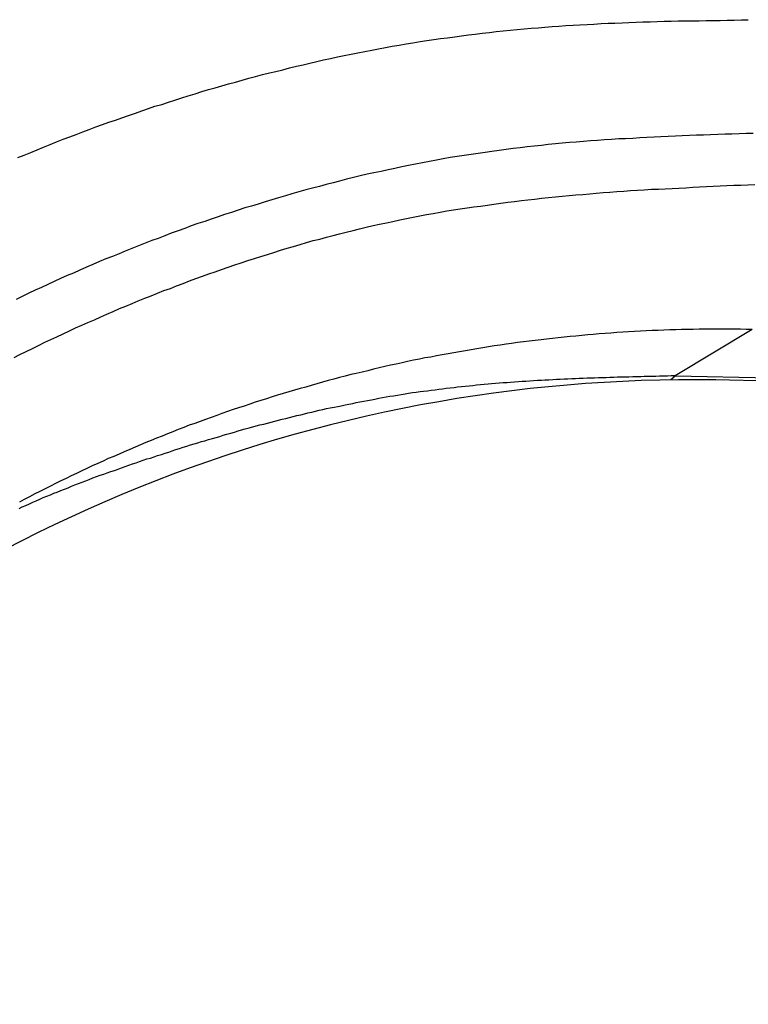
# Model space of a CAD drawing. Extents: x -10.7 to 2.7, y 0 to 31.1.
# Drawn here: x -6.7 to -6.5, y 23.1 to 23.4 of the extents above; entities that cross this region are included whole.
import ezdxf

# ---------------------------------------------------------------- set-up
doc = ezdxf.new("R2010")
doc.units = 0
doc.header["$MEASUREMENT"] = 0
doc.layers.get('0').update_dxf_attribs({"linetype": 'CONTINUOUS'})

msp = doc.modelspace()

# ---------------------------------------------------------------- linework, layer by layer
at = {"color": 7, "linetype": 'Continuous'}
for p, q in [((-6.462155881753091, 23.25795860746967), (-6.485731926553086, 23.24383038536968)), ((-6.485731926553086, 23.24383038536968), (1.990805026846914, 23.05865106296967)), ((2.002902945046912, 23.05739294016968), (-6.473200575453092, 23.24256279376968))]:
    msp.add_line(p, q, dxfattribs=at)
at = {"color": 8, "linetype": 'Continuous'}
msp.add_line((-6.486975263753081, 23.24265497746967), (-6.485731926553086, 23.24383038536968), dxfattribs=at)
at = {"color": 7}
for points in [[(-6.68683154235309, 23.31055020176967, 0), (-6.684831542353081, 23.31135020176967, 0), (-6.682831542353085, 23.31215020176968, 0), (-6.68083154235309, 23.31295020176968, 0), (-6.678931542353084, 23.31375020176968, 0), (-6.676931542353088, 23.31455020176968, 0), (-6.674931542353079, 23.31535020176968, 0), (-6.672931542353084, 23.31615020176967, 0), (-6.670931542353088, 23.31695020176969, 0), (-6.668931542353079, 23.31765020176968, 0), (-6.666931542353083, 23.31845020176968, 0), (-6.664931542353088, 23.31915020176967, 0), (-6.662931542353078, 23.31995020176967, 0), (-6.660931542353083, 23.32065020176968, 0), (-6.658931542353088, 23.32135020176968, 0), (-6.656931542353078, 23.32205020176968, 0), (-6.654931542353083, 23.32275020176968, 0), (-6.652931542353087, 23.32345020176967, 0), (-6.650831542353089, 23.32415020176967, 0), (-6.648831542353079, 23.32485020176968, 0), (-6.646831542353084, 23.32555020176967, 0), (-6.644831542353089, 23.32625020176968, 0), (-6.64273154235309, 23.32685020176967, 0), (-6.64073154235308, 23.32755020176968, 0), (-6.638731542353085, 23.32815020176967, 0), (-6.636631542353086, 23.32885020176968, 0), (-6.634631542353077, 23.32945020176967, 0), (-6.632531542353092, 23.33005020176968, 0), (-6.630531542353083, 23.33075020176967, 0), (-6.628431542353084, 23.33135020176968, 0), (-6.626431542353089, 23.33195020176967, 0), (-6.62433154235309, 23.33255020176968, 0), (-6.622331542353081, 23.33315020176968, 0), (-6.620231542353082, 23.33365020176967, 0), (-6.618131542353083, 23.33425020176968, 0), (-6.616131542353088, 23.33485020176968, 0), (-6.614031542353089, 23.33535020176967, 0), (-6.611931542353091, 23.33595020176968, 0), (-6.609831542353078, 23.33645020176968, 0), (-6.607831542353082, 23.33695020176968, 0), (-6.605731542353084, 23.33745020176968, 0), (-6.603631542353085, 23.33805020176968, 0), (-6.601531542353086, 23.33855020176968, 0), (-6.599531542353077, 23.33895020176968, 0), (-6.597431542353078, 23.33945020176968, 0), (-6.59533154235308, 23.33995020176968, 0), (-6.593231542353081, 23.34045020176967, 0), (-6.591131542353082, 23.34085020176968, 0), (-6.589031542353084, 23.34135020176967, 0), (-6.586931542353085, 23.34175020176968, 0), (-6.584831542353086, 23.34225020176967, 0), (-6.582731542353088, 23.34265020176969, 0), (-6.580631542353089, 23.34305020176967, 0), (-6.57853154235309, 23.34345020176968, 0), (-6.576431542353077, 23.34385020176967, 0), (-6.574331542353079, 23.34425020176968, 0), (-6.57223154235308, 23.34465020176968, 0), (-6.570131542353081, 23.34495020176968, 0), (-6.568031542353083, 23.34535020176968, 0), (-6.565931542353084, 23.34565020176967, 0), (-6.563731542353082, 23.34605020176969, 0), (-6.561631542353084, 23.34635020176968, 0), (-6.559531542353085, 23.34665020176968, 0), (-6.557431542353086, 23.34695020176967, 0), (-6.555331542353088, 23.34725020176968, 0), (-6.553131542353086, 23.34755020176968, 0), (-6.551031542353087, 23.34785020176967, 0), (-6.548931542353088, 23.34815020176967, 0), (-6.54683154235309, 23.34835020176968, 0), (-6.544731542353077, 23.34865020176967, 0), (-6.542531542353089, 23.34885020176968, 0), (-6.54043154235309, 23.34915020176967, 0), (-6.538331542353092, 23.34935020176968, 0), (-6.53613154235309, 23.34955020176967, 0), (-6.534031542353091, 23.34975020176968, 0), (-6.531931542353078, 23.34995020176967, 0), (-6.52973154235309, 23.35015020176968, 0), (-6.527631542353078, 23.35025020176968, 0), (-6.525531542353079, 23.35045020176968, 0), (-6.523331542353077, 23.35065020176968, 0), (-6.521231542353078, 23.35075020176967, 0), (-6.51913154235308, 23.35095020176968, 0), (-6.516931542353092, 23.35105020176968, 0), (-6.514831542353079, 23.35115020176968, 0), (-6.512631542353091, 23.35125020176967, 0), (-6.510531542353078, 23.35135020176968, 0), (-6.508331542353091, 23.35155020176967, 0), (-6.506231542353078, 23.35165020176967, 0), (-6.504131542353079, 23.35165020176967, 0), (-6.501931542353077, 23.35175020176968, 0), (-6.499831542353078, 23.35185020176968, 0), (-6.497631542353091, 23.35195020176968, 0), (-6.495531542353092, 23.35205020176969, 0), (-6.49333154235309, 23.35205020176969, 0), (-6.491231542353091, 23.35215020176967, 0), (-6.489031542353089, 23.35225020176968, 0), (-6.486931542353091, 23.35225020176968, 0), (-6.484731542353089, 23.35235020176968, 0), (-6.48263154235309, 23.35235020176968, 0), (-6.480531542353077, 23.35245020176967, 0), (-6.478331542353089, 23.35245020176967, 0), (-6.476231542353077, 23.35255020176967, 0), (-6.474031542353089, 23.35255020176967, 0), (-6.47193154235309, 23.35255020176967, 0), (-6.469731542353088, 23.35265020176968, 0), (-6.467631542353089, 23.35265020176968, 0), (-6.465431542353087, 23.35275020176968, 0), (-6.463331542353089, 23.35275020176968, 0)], [(-6.461831542353082, 23.31795020176968, 0), (-6.46393154235308, 23.31795020176968, 0), (-6.466131542353082, 23.31785020176967, 0), (-6.468331542353084, 23.31775020176968, 0), (-6.470431542353083, 23.31775020176968, 0), (-6.472631542353085, 23.31765020176968, 0), (-6.474831542353087, 23.31755020176968, 0), (-6.477031542353089, 23.31745020176967, 0), (-6.479131542353088, 23.31745020176967, 0), (-6.48133154235309, 23.31735020176967, 0), (-6.483531542353091, 23.31725020176968, 0), (-6.48563154235309, 23.31715020176968, 0), (-6.487831542353092, 23.31705020176967, 0), (-6.49003154235308, 23.31695020176969, 0), (-6.492131542353079, 23.31685020176968, 0), (-6.494331542353081, 23.31675020176968, 0), (-6.496531542353083, 23.31665020176968, 0), (-6.498631542353081, 23.31645020176967, 0), (-6.500831542353083, 23.31635020176968, 0), (-6.502931542353082, 23.31625020176968, 0), (-6.505131542353084, 23.31605020176968, 0), (-6.507331542353086, 23.31595020176968, 0), (-6.509431542353084, 23.31575020176967, 0), (-6.511631542353086, 23.31565020176967, 0), (-6.513731542353085, 23.31545020176968, 0), (-6.515931542353087, 23.31525020176969, 0), (-6.518031542353086, 23.31515020176968, 0), (-6.520231542353088, 23.31495020176968, 0), (-6.522331542353086, 23.31475020176967, 0), (-6.524531542353088, 23.31455020176968, 0), (-6.526631542353087, 23.31425020176968, 0), (-6.528831542353089, 23.31405020176967, 0), (-6.530931542353088, 23.31385020176968, 0), (-6.53313154235309, 23.31355020176967, 0), (-6.535231542353088, 23.31335020176968, 0), (-6.53743154235309, 23.31305020176967, 0), (-6.539531542353089, 23.31275020176967, 0), (-6.541731542353091, 23.31245020176968, 0), (-6.54383154235309, 23.31215020176968, 0), (-6.545931542353088, 23.31185020176967, 0), (-6.54813154235309, 23.31155020176968, 0), (-6.550231542353089, 23.31125020176968, 0), (-6.552331542353087, 23.31085020176968, 0), (-6.554531542353089, 23.31055020176967, 0), (-6.556631542353088, 23.31015020176967, 0), (-6.558731542353087, 23.30975020176967, 0), (-6.560831542353085, 23.30935020176967, 0), (-6.563031542353087, 23.30895020176968, 0), (-6.565131542353086, 23.30855020176968, 0), (-6.567231542353085, 23.30815020176968, 0), (-6.569331542353083, 23.30775020176968, 0), (-6.571431542353082, 23.30725020176968, 0), (-6.573531542353081, 23.30685020176968, 0), (-6.575631542353079, 23.30635020176967, 0), (-6.577831542353081, 23.30585020176967, 0), (-6.57993154235308, 23.30545020176967, 0), (-6.582031542353079, 23.30495020176969, 0), (-6.584131542353077, 23.30445020176967, 0), (-6.58623154235309, 23.30395020176968, 0), (-6.588331542353089, 23.30335020176967, 0), (-6.590331542353084, 23.30285020176967, 0), (-6.592431542353083, 23.30235020176968, 0), (-6.594531542353081, 23.30175020176968, 0), (-6.59663154235308, 23.30125020176968, 0), (-6.598731542353079, 23.30065020176968, 0), (-6.600831542353092, 23.30005020176968, 0), (-6.60293154235309, 23.29945020176967, 0), (-6.604931542353086, 23.29885020176968, 0), (-6.607031542353084, 23.29825020176968, 0), (-6.609131542353083, 23.29765020176967, 0), (-6.611131542353078, 23.29705020176968, 0), (-6.613231542353077, 23.29635020176968, 0), (-6.61533154235309, 23.29575020176968, 0), (-6.617331542353085, 23.29515020176967, 0), (-6.619431542353084, 23.29445020176968, 0), (-6.621431542353079, 23.29375020176968, 0), (-6.623531542353078, 23.29315020176968, 0), (-6.625531542353087, 23.29245020176968, 0), (-6.627631542353086, 23.29175020176967, 0), (-6.629631542353081, 23.29105020176968, 0), (-6.63173154235308, 23.29035020176968, 0), (-6.63373154235309, 23.28965020176967, 0), (-6.635731542353085, 23.28885020176968, 0), (-6.63773154235308, 23.28815020176968, 0), (-6.639831542353079, 23.28745020176967, 0), (-6.641831542353088, 23.28665020176967, 0), (-6.643831542353084, 23.28585020176968, 0), (-6.645831542353079, 23.28515020176968, 0), (-6.647831542353089, 23.28435020176968, 0), (-6.649831542353084, 23.28355020176969, 0), (-6.651931542353083, 23.28275020176967, 0), (-6.653931542353092, 23.28195020176967, 0), (-6.655831542353084, 23.28115020176968, 0), (-6.65783154235308, 23.28035020176968, 0), (-6.659831542353089, 23.27955020176968, 0), (-6.661831542353085, 23.27875020176968, 0), (-6.66383154235308, 23.27785020176968, 0), (-6.665831542353089, 23.27705020176968, 0), (-6.667831542353085, 23.27615020176968, 0), (-6.669731542353077, 23.27525020176968, 0), (-6.671731542353086, 23.27445020176968, 0), (-6.673731542353082, 23.27355020176968, 0), (-6.675631542353088, 23.27265020176968, 0), (-6.677631542353083, 23.27175020176968, 0), (-6.679531542353089, 23.27085020176968, 0), (-6.681531542353085, 23.26995020176967, 0), (-6.683431542353077, 23.26905020176967, 0), (-6.685431542353086, 23.26805020176968, 0), (-6.687331542353078, 23.26715020176968, 0)], [(-6.687931542353084, 23.24935020176967, 0), (-6.686131542353081, 23.25035020176968, 0), (-6.684231542353089, 23.25125020176968, 0), (-6.682331542353083, 23.25215020176968, 0), (-6.680431542353091, 23.25305020176968, 0), (-6.678531542353085, 23.25405020176967, 0), (-6.676731542353082, 23.25495020176967, 0), (-6.67483154235309, 23.25575020176967, 0), (-6.672931542353084, 23.25665020176967, 0), (-6.671031542353091, 23.25755020176967, 0), (-6.669131542353085, 23.25845020176968, 0), (-6.667231542353079, 23.25925020176967, 0), (-6.665331542353087, 23.26015020176968, 0), (-6.663331542353092, 23.26095020176967, 0), (-6.661431542353085, 23.26185020176968, 0), (-6.659531542353079, 23.26265020176967, 0), (-6.657631542353087, 23.26345020176967, 0), (-6.655731542353081, 23.26435020176967, 0), (-6.653731542353086, 23.26515020176967, 0), (-6.651831542353079, 23.26595020176967, 0), (-6.649931542353087, 23.26675020176968, 0), (-6.647931542353092, 23.26755020176968, 0), (-6.646031542353086, 23.26825020176967, 0), (-6.64403154235309, 23.26905020176967, 0), (-6.642131542353084, 23.26985020176969, 0), (-6.640131542353089, 23.27055020176968, 0), (-6.638231542353083, 23.27135020176968, 0), (-6.636231542353087, 23.27205020176967, 0), (-6.634231542353092, 23.27285020176967, 0), (-6.632331542353086, 23.27355020176968, 0), (-6.63033154235309, 23.27425020176968, 0), (-6.628331542353081, 23.27495020176968, 0), (-6.626431542353089, 23.27565020176968, 0), (-6.624431542353079, 23.27635020176967, 0), (-6.622431542353084, 23.27705020176968, 0), (-6.620431542353089, 23.27775020176968, 0), (-6.618431542353079, 23.27835020176968, 0), (-6.616431542353084, 23.27905020176968, 0), (-6.614431542353088, 23.27965020176967, 0), (-6.612431542353079, 23.28035020176968, 0), (-6.610431542353084, 23.28095020176968, 0), (-6.608431542353088, 23.28155020176968, 0), (-6.606431542353079, 23.28225020176967, 0), (-6.604431542353083, 23.28285020176968, 0), (-6.602431542353088, 23.28335020176968, 0), (-6.600431542353078, 23.28395020176967, 0), (-6.598431542353083, 23.28455020176968, 0), (-6.596431542353088, 23.28515020176968, 0), (-6.594431542353078, 23.28565020176967, 0), (-6.592331542353079, 23.28625020176968, 0), (-6.590331542353084, 23.28675020176968, 0), (-6.588331542353089, 23.28725020176968, 0), (-6.586331542353079, 23.28775020176968, 0), (-6.584231542353081, 23.28825020176967, 0), (-6.582231542353085, 23.28875020176967, 0), (-6.58023154235309, 23.28925020176968, 0), (-6.578131542353077, 23.28975020176968, 0), (-6.576131542353082, 23.29015020176968, 0), (-6.574031542353083, 23.29065020176968, 0), (-6.572031542353088, 23.29105020176968, 0), (-6.569931542353089, 23.29155020176968, 0), (-6.56793154235308, 23.29195020176968, 0), (-6.565831542353081, 23.29235020176968, 0), (-6.563831542353086, 23.29275020176968, 0), (-6.561731542353087, 23.29315020176968, 0), (-6.559731542353092, 23.29345020176967, 0), (-6.557631542353079, 23.29385020176969, 0), (-6.55553154235308, 23.29425020176967, 0), (-6.553531542353085, 23.29455020176968, 0), (-6.551431542353086, 23.29485020176968, 0), (-6.549331542353087, 23.29515020176967, 0), (-6.547331542353078, 23.29545020176968, 0), (-6.545231542353079, 23.29575020176968, 0), (-6.54313154235308, 23.29605020176967, 0), (-6.541131542353085, 23.29635020176968, 0), (-6.539031542353086, 23.29665020176968, 0), (-6.536931542353088, 23.29695020176968, 0), (-6.534831542353089, 23.29715020176968, 0), (-6.532731542353091, 23.29745020176968, 0), (-6.530731542353081, 23.29765020176967, 0), (-6.528631542353082, 23.29785020176968, 0), (-6.526531542353084, 23.29815020176967, 0), (-6.524431542353085, 23.29835020176968, 0), (-6.522331542353086, 23.29855020176967, 0), (-6.520231542353088, 23.29875020176968, 0), (-6.518131542353089, 23.29895020176969, 0), (-6.51603154235309, 23.29915020176968, 0), (-6.513931542353077, 23.29925020176968, 0), (-6.511831542353079, 23.29945020176967, 0), (-6.509831542353083, 23.29965020176968, 0), (-6.507731542353085, 23.29985020176967, 0), (-6.505631542353086, 23.29995020176968, 0), (-6.503531542353088, 23.30015020176968, 0), (-6.501431542353089, 23.30025020176967, 0), (-6.49933154235309, 23.30045020176968, 0), (-6.497231542353092, 23.30055020176968, 0), (-6.495131542353079, 23.30065020176968, 0), (-6.492931542353091, 23.30085020176968, 0), (-6.490831542353078, 23.30095020176968, 0), (-6.488731542353079, 23.30105020176967, 0), (-6.486631542353081, 23.30115020176967, 0), (-6.484531542353082, 23.30125020176968, 0), (-6.482431542353083, 23.30135020176968, 0), (-6.480331542353085, 23.30155020176969, 0), (-6.478231542353086, 23.30165020176968, 0), (-6.476131542353087, 23.30175020176968, 0), (-6.474031542353089, 23.30185020176968, 0), (-6.47193154235309, 23.30195020176967, 0), (-6.469831542353091, 23.30205020176967, 0), (-6.467731542353079, 23.30215020176968, 0), (-6.46563154235308, 23.30215020176968, 0), (-6.463431542353078, 23.30225020176968, 0), (-6.461331542353079, 23.30235020176968, 0)], [(-6.462131542353092, 23.25795020176967, 0), (-6.46393154235308, 23.25795020176967, 0), (-6.465731542353083, 23.25805020176968, 0), (-6.467531542353086, 23.25805020176968, 0), (-6.469331542353089, 23.25805020176968, 0), (-6.471131542353078, 23.25805020176968, 0), (-6.472931542353081, 23.25805020176968, 0), (-6.474731542353084, 23.25805020176968, 0), (-6.476531542353086, 23.25805020176968, 0), (-6.478331542353089, 23.25805020176968, 0), (-6.480131542353092, 23.25795020176967, 0), (-6.481931542353081, 23.25795020176967, 0), (-6.483731542353084, 23.25795020176967, 0), (-6.485531542353087, 23.25785020176968, 0), (-6.48733154235309, 23.25785020176968, 0), (-6.489131542353078, 23.25775020176968, 0), (-6.490931542353081, 23.25765020176968, 0), (-6.492731542353084, 23.25765020176968, 0), (-6.494531542353087, 23.25755020176967, 0), (-6.49633154235309, 23.25745020176967, 0), (-6.498131542353079, 23.25735020176968, 0), (-6.499931542353082, 23.25725020176968, 0), (-6.501731542353085, 23.25715020176968, 0), (-6.503531542353088, 23.25705020176967, 0), (-6.50533154235309, 23.25685020176968, 0), (-6.507131542353079, 23.25675020176968, 0), (-6.508931542353082, 23.25665020176967, 0), (-6.510731542353085, 23.25645020176968, 0), (-6.512431542353085, 23.25635020176968, 0), (-6.514231542353087, 23.25615020176969, 0), (-6.51603154235309, 23.25595020176968, 0), (-6.517831542353079, 23.25585020176968, 0), (-6.519631542353082, 23.25565020176967, 0), (-6.521431542353085, 23.25545020176968, 0), (-6.523231542353088, 23.25525020176968, 0), (-6.525031542353076, 23.25505020176968, 0), (-6.52673154235309, 23.25485020176967, 0), (-6.528531542353079, 23.25465020176968, 0), (-6.530331542353082, 23.25435020176968, 0), (-6.532131542353085, 23.25415020176968, 0), (-6.533931542353088, 23.25395020176967, 0), (-6.535731542353091, 23.25365020176967, 0), (-6.53743154235309, 23.25345020176968, 0), (-6.539231542353079, 23.25315020176967, 0), (-6.541031542353082, 23.25295020176968, 0), (-6.542831542353085, 23.25265020176968, 0), (-6.544531542353084, 23.25235020176967, 0), (-6.546331542353087, 23.25205020176968, 0), (-6.54813154235309, 23.25175020176968, 0), (-6.54983154235309, 23.25145020176967, 0), (-6.551631542353078, 23.25115020176968, 0), (-6.553431542353081, 23.25085020176968, 0), (-6.555131542353081, 23.25055020176967, 0), (-6.556931542353084, 23.25025020176967, 0), (-6.558731542353087, 23.24995020176968, 0), (-6.560431542353086, 23.24955020176968, 0), (-6.562231542353089, 23.24925020176968, 0), (-6.563931542353089, 23.24885020176967, 0), (-6.565731542353092, 23.24855020176967, 0), (-6.56753154235308, 23.24815020176968, 0), (-6.56923154235308, 23.24775020176968, 0), (-6.571031542353083, 23.24735020176968, 0), (-6.572731542353083, 23.24705020176968, 0), (-6.574531542353085, 23.24665020176968, 0), (-6.576231542353085, 23.24625020176967, 0), (-6.577931542353085, 23.24585020176968, 0), (-6.579731542353088, 23.24535020176968, 0), (-6.581431542353087, 23.24495020176968, 0), (-6.58323154235309, 23.24455020176967, 0), (-6.58493154235309, 23.24415020176968, 0), (-6.586631542353089, 23.24365020176968, 0), (-6.588431542353078, 23.24325020176968, 0), (-6.590131542353078, 23.24275020176968, 0), (-6.591831542353077, 23.24235020176968, 0), (-6.593531542353077, 23.24185020176968, 0), (-6.59533154235308, 23.24135020176968, 0), (-6.597031542353079, 23.24085020176967, 0), (-6.598731542353079, 23.24035020176967, 0), (-6.600431542353078, 23.23995020176967, 0), (-6.602131542353078, 23.23945020176967, 0), (-6.603931542353081, 23.23885020176968, 0), (-6.60563154235308, 23.23835020176968, 0), (-6.60733154235308, 23.23785020176967, 0), (-6.60903154235308, 23.23735020176967, 0), (-6.610731542353079, 23.23675020176968, 0), (-6.612431542353079, 23.23625020176968, 0), (-6.614131542353078, 23.23575020176968, 0), (-6.615831542353078, 23.23515020176967, 0), (-6.617531542353078, 23.23455020176968, 0), (-6.619231542353077, 23.23405020176968, 0), (-6.620931542353077, 23.23345020176967, 0), (-6.622631542353091, 23.23285020176968, 0), (-6.62433154235309, 23.23225020176967, 0), (-6.625931542353086, 23.23165020176968, 0), (-6.627631542353086, 23.23105020176968, 0), (-6.629331542353086, 23.23045020176968, 0), (-6.631031542353085, 23.22985020176968, 0), (-6.632631542353081, 23.22925020176967, 0), (-6.634331542353081, 23.22865020176968, 0), (-6.636031542353081, 23.22795020176967, 0), (-6.63773154235308, 23.22735020176968, 0), (-6.639331542353091, 23.22665020176967, 0), (-6.64103154235309, 23.22605020176968, 0), (-6.642631542353087, 23.22535020176969, 0), (-6.644331542353086, 23.22475020176968, 0), (-6.646031542353086, 23.22405020176967, 0), (-6.647631542353082, 23.22335020176968, 0), (-6.649231542353078, 23.22265020176968, 0), (-6.650931542353078, 23.22195020176967, 0), (-6.652531542353088, 23.22125020176968, 0), (-6.654231542353088, 23.22055020176967, 0), (-6.655831542353084, 23.21985020176967, 0), (-6.657431542353081, 23.21915020176968, 0), (-6.65913154235308, 23.21845020176968, 0), (-6.660731542353091, 23.21765020176969, 0), (-6.662331542353087, 23.21695020176968, 0), (-6.664031542353086, 23.21625020176968, 0), (-6.665631542353083, 23.21545020176967, 0), (-6.667231542353079, 23.21475020176968, 0), (-6.66883154235309, 23.21395020176968, 0), (-6.670431542353086, 23.21315020176968, 0), (-6.672031542353082, 23.21235020176968, 0), (-6.673631542353078, 23.21165020176969, 0), (-6.675231542353089, 23.21085020176967, 0), (-6.676831542353085, 23.21005020176968, 0), (-6.678431542353081, 23.20925020176968, 0), (-6.680031542353078, 23.20845020176968, 0), (-6.681631542353088, 23.20765020176968, 0), (-6.683231542353084, 23.20675020176968, 0), (-6.684831542353081, 23.20595020176968, 0), (-6.686331542353088, 23.20515020176967, 0)], [(-6.686431542353091, 23.20325020176968, 0), (-6.685431542353086, 23.20375020176968, 0), (-6.684331542353078, 23.20415020176968, 0), (-6.683231542353084, 23.20465020176968, 0), (-6.68223154235308, 23.20515020176967, 0), (-6.681131542353086, 23.20555020176968, 0), (-6.680031542353078, 23.20605020176967, 0), (-6.679031542353087, 23.20655020176967, 0), (-6.677931542353079, 23.20695020176967, 0), (-6.676831542353085, 23.20735020176969, 0), (-6.675731542353077, 23.20785020176967, 0), (-6.674731542353086, 23.20825020176967, 0), (-6.673631542353078, 23.20875020176967, 0), (-6.672531542353084, 23.20915020176967, 0), (-6.671431542353091, 23.20955020176967, 0), (-6.670331542353082, 23.21005020176968, 0), (-6.669331542353092, 23.21045020176967, 0), (-6.668231542353084, 23.21085020176967, 0), (-6.66713154235309, 23.21125020176967, 0), (-6.666031542353082, 23.21165020176969, 0), (-6.664931542353088, 23.21205020176967, 0), (-6.66383154235308, 23.21255020176967, 0), (-6.662731542353086, 23.21295020176967, 0), (-6.661631542353092, 23.21335020176969, 0), (-6.660531542353084, 23.21375020176967, 0), (-6.65943154235309, 23.21415020176968, 0), (-6.658331542353082, 23.21455020176968, 0), (-6.657231542353088, 23.21485020176968, 0), (-6.65613154235308, 23.21525020176968, 0), (-6.655031542353086, 23.21565020176968, 0), (-6.653931542353092, 23.21605020176968, 0), (-6.652831542353084, 23.21645020176967, 0), (-6.65173154235309, 23.21685020176967, 0), (-6.650631542353082, 23.21715020176967, 0), (-6.649531542353088, 23.21755020176968, 0), (-6.64843154235308, 23.21795020176968, 0), (-6.647331542353086, 23.21835020176968, 0), (-6.646231542353078, 23.21865020176968, 0), (-6.645131542353084, 23.21905020176968, 0), (-6.64403154235309, 23.21945020176967, 0), (-6.642831542353079, 23.21975020176967, 0), (-6.641731542353085, 23.22015020176968, 0), (-6.640631542353077, 23.22045020176968, 0), (-6.639531542353083, 23.22085020176968, 0), (-6.638431542353089, 23.22125020176968, 0), (-6.637331542353081, 23.22155020176967, 0), (-6.636231542353087, 23.22195020176967, 0), (-6.635131542353079, 23.22225020176968, 0), (-6.633931542353082, 23.22265020176968, 0), (-6.632831542353088, 23.22295020176968, 0), (-6.63173154235308, 23.22325020176967, 0), (-6.630631542353086, 23.22365020176967, 0), (-6.629531542353078, 23.22395020176968, 0), (-6.628431542353084, 23.22435020176968, 0), (-6.627231542353087, 23.22465020176968, 0), (-6.626131542353079, 23.22495020176967, 0), (-6.625031542353085, 23.22525020176968, 0), (-6.623931542353091, 23.22565020176968, 0), (-6.622831542353083, 23.22595020176968, 0), (-6.621631542353086, 23.22625020176967, 0), (-6.620531542353092, 23.22655020176967, 0), (-6.619431542353084, 23.22695020176968, 0), (-6.61833154235309, 23.22725020176968, 0), (-6.617231542353082, 23.22755020176967, 0), (-6.616031542353085, 23.22785020176968, 0), (-6.614931542353077, 23.22815020176968, 0), (-6.613831542353083, 23.22845020176968, 0), (-6.612731542353089, 23.22875020176969, 0), (-6.611531542353077, 23.22905020176968, 0), (-6.610431542353084, 23.22935020176968, 0), (-6.60933154235309, 23.22965020176967, 0), (-6.608131542353078, 23.22995020176968, 0), (-6.607031542353084, 23.23025020176968, 0), (-6.60593154235309, 23.23055020176967, 0), (-6.604831542353082, 23.23075020176968, 0), (-6.603631542353085, 23.23105020176968, 0), (-6.602531542353091, 23.23135020176969, 0), (-6.601431542353083, 23.23165020176968, 0), (-6.600231542353086, 23.23185020176967, 0), (-6.599131542353092, 23.23215020176968, 0), (-6.598031542353084, 23.23245020176968, 0), (-6.596831542353087, 23.23265020176967, 0), (-6.595731542353079, 23.23295020176968, 0), (-6.594631542353085, 23.23325020176968, 0), (-6.593431542353088, 23.23345020176967, 0), (-6.592331542353079, 23.23375020176968, 0), (-6.591231542353086, 23.23395020176967, 0), (-6.590031542353088, 23.23425020176967, 0), (-6.58893154235308, 23.23445020176968, 0), (-6.587831542353086, 23.23465020176968, 0), (-6.586631542353089, 23.23495020176968, 0), (-6.585531542353081, 23.23515020176967, 0), (-6.584331542353084, 23.23535020176968, 0), (-6.58323154235309, 23.23565020176967, 0), (-6.582131542353082, 23.23585020176968, 0), (-6.580931542353085, 23.23605020176967, 0), (-6.579831542353077, 23.23625020176968, 0), (-6.578631542353079, 23.23645020176969, 0), (-6.577531542353086, 23.23665020176968, 0), (-6.576331542353088, 23.23695020176967, 0), (-6.57523154235308, 23.23715020176968, 0), (-6.574131542353086, 23.23735020176967, 0), (-6.572931542353089, 23.23755020176968, 0), (-6.571831542353081, 23.23765020176968, 0), (-6.570631542353084, 23.23785020176967, 0), (-6.56953154235309, 23.23805020176968, 0), (-6.568331542353079, 23.23825020176967, 0), (-6.567231542353085, 23.23845020176968, 0), (-6.566031542353088, 23.23865020176967, 0), (-6.564931542353079, 23.23875020176968, 0), (-6.563731542353082, 23.23895020176968, 0), (-6.562631542353088, 23.23915020176968, 0), (-6.561431542353091, 23.23925020176968, 0), (-6.560331542353083, 23.23945020176967, 0), (-6.559131542353086, 23.23955020176967, 0), (-6.558031542353092, 23.23975020176968, 0), (-6.556831542353081, 23.23985020176968, 0), (-6.555731542353087, 23.24005020176968, 0), (-6.554531542353089, 23.24015020176968, 0), (-6.553331542353078, 23.24025020176967, 0), (-6.552231542353084, 23.24045020176968, 0), (-6.551031542353087, 23.24055020176968, 0), (-6.549931542353079, 23.24065020176968, 0), (-6.548731542353082, 23.24075020176969, 0), (-6.547631542353088, 23.24085020176967, 0), (-6.546431542353091, 23.24105020176968, 0), (-6.545231542353079, 23.24115020176967, 0), (-6.544131542353085, 23.24125020176967, 0), (-6.542931542353088, 23.24135020176968, 0), (-6.54183154235308, 23.24145020176968, 0), (-6.540631542353083, 23.24155020176968, 0), (-6.539431542353086, 23.24165020176967, 0), (-6.538331542353092, 23.24175020176968, 0), (-6.53713154235308, 23.24175020176968, 0), (-6.536031542353086, 23.24185020176968, 0), (-6.534831542353089, 23.24195020176967, 0), (-6.533631542353078, 23.24205020176967, 0), (-6.532531542353084, 23.24215020176968, 0), (-6.531331542353087, 23.24215020176968, 0), (-6.530131542353089, 23.24225020176968, 0), (-6.529031542353081, 23.24235020176968, 0), (-6.527831542353084, 23.24245020176969, 0), (-6.526631542353087, 23.24245020176969, 0), (-6.525531542353079, 23.24255020176967, 0), (-6.524331542353082, 23.24255020176967, 0), (-6.523131542353084, 23.24265020176968, 0), (-6.522031542353091, 23.24275020176968, 0), (-6.520831542353079, 23.24275020176968, 0), (-6.519631542353082, 23.24285020176967, 0), (-6.518531542353088, 23.24285020176967, 0), (-6.517331542353077, 23.24295020176967, 0), (-6.516131542353079, 23.24295020176967, 0), (-6.515031542353086, 23.24305020176968, 0), (-6.513831542353088, 23.24305020176968, 0), (-6.512631542353091, 23.24315020176968, 0), (-6.511531542353083, 23.24315020176968, 0), (-6.510331542353086, 23.24315020176968, 0), (-6.509131542353089, 23.24325020176968, 0), (-6.508031542353081, 23.24325020176968, 0), (-6.506831542353083, 23.24325020176968, 0), (-6.505631542353086, 23.24335020176967, 0), (-6.504431542353089, 23.24335020176967, 0), (-6.503331542353081, 23.24345020176968, 0), (-6.502131542353084, 23.24345020176968, 0), (-6.500931542353086, 23.24345020176968, 0), (-6.499831542353078, 23.24345020176968, 0), (-6.498631542353081, 23.24355020176968, 0), (-6.497431542353084, 23.24355020176968, 0), (-6.496231542353087, 23.24355020176968, 0), (-6.495131542353079, 23.24365020176968, 0), (-6.493931542353081, 23.24365020176968, 0), (-6.492731542353084, 23.24365020176968, 0), (-6.49163154235309, 23.24365020176968, 0), (-6.490431542353079, 23.24375020176967, 0), (-6.489231542353082, 23.24375020176967, 0), (-6.488031542353085, 23.24375020176967, 0), (-6.486931542353091, 23.24385020176967, 0), (-6.485731542353079, 23.24385020176967, 0)]]:
    msp.add_polyline3d(points, dxfattribs=at)
at = {"color": 7, "linetype": 'Continuous'}
msp.add_arc((-6.480204309553088, 22.79015369096967), 0.4524633118406364, 89.11307630279966, 180.7228005972995, dxfattribs=at)

doc.saveas('drawing.dxf')
